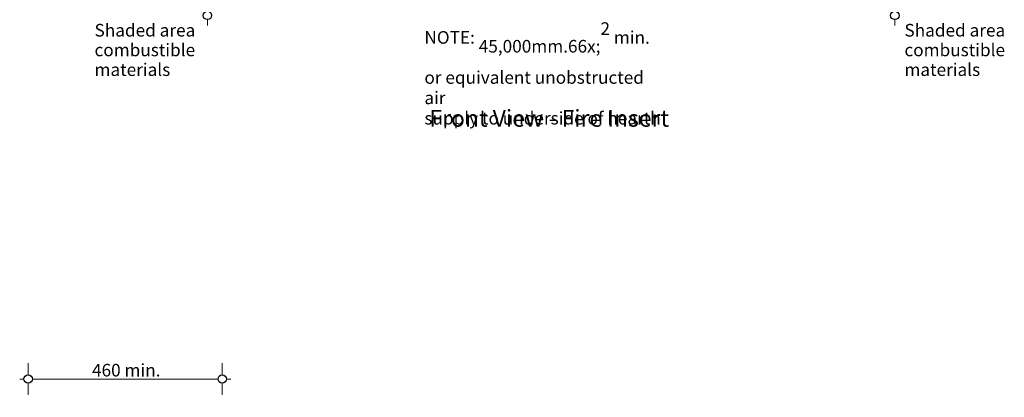
# Model space of a CAD drawing. Units: millimetres. Extents: x -7664 to 7697, y -744 to 4417.
# Drawn here: x 2582 to 4923, y 1139 to 2038 of the extents above; entities that cross this region are included whole.
import ezdxf

# ---------------------------------------------------------------- set-up
doc = ezdxf.new("R2010")
doc.units = ezdxf.units.MM
doc.header["$MEASUREMENT"] = 0
for name, color, linetype, lineweight in [('0_Pen_No__2', 8, 'Continuous', 15), ('0_Pen_No__46', 5, 'Continuous', 35), ('Annotation - Text_Pen_No__1', 7, 'Continuous', 13)]:
    doc.layers.add(name, color=color, linetype=linetype, lineweight=lineweight)
doc.layers.add('0_Pen_No__5', color=7, linetype='Continuous', lineweight=25, true_color=0x40a5ff)
doc.styles.add('GENERATED_STYLE_1', font='Arial')
doc.styles.add('GENERATED_STYLE_2', font='Arial')
doc.dimstyles.new('GENERATED_STYLE__2', dxfattribs={"dimtxt": 30, "dimasz": 38, "dimexe": 0.18, "dimexo": 4, "dimgap": 0.09, "dimtad": 1, "dimtih": 1, "dimtoh": 1, "dimdec": 0, "dimzin": 0, "dimdsep": 46, "dimtxsty": 'GENERATED_STYLE_1', "dimblk": 'ARROWHEAD_1', "dimblk1": 'ARROWHEAD_1', "dimblk2": 'ARROWHEAD_1', "dimcen": 0.09, "dimclrd": 8, "dimclre": 8, "dimclrt": 5, "dimadec": 0, "dimazin": 0, "dimtfac": 1, "dimtdec": 4, "dimtmove": 0, "dimatfit": 3, "dimfxl": 0, "dimtolj": 1, "dimtzin": 0, "dimarcsym": 0})

# ---------------------------------------------------------------- blocks, each defined once
blk = doc.blocks.new('*D54')
at = {"layer": '0_Pen_No__2', "linetype": 'Continuous'}
for p, q in [((2602.5, 1192.7), (2602.5, 1220.2)), ((3064, 1192.7), (3064, 1220.2)), ((2582.5, 1182.7), (2592.5, 1182.7)), ((2602.5, 1145.2), (2602.5, 1172.7)), ((2612.5, 1182.7), (3054, 1182.7)), ((3064, 1145.2), (3064, 1172.7)), ((3074, 1182.7), (3084, 1182.7))]:
    blk.add_line(p, q, dxfattribs=at)
at = {"layer": '0_Pen_No__5', "linetype": 'Continuous'}
for centre in [(2602.5, 1182.7), (3064, 1182.7)]:
    blk.add_circle(centre, 10, dxfattribs=at)
at = {"layer": '0_Pen_No__46', "insert": (2754.3, 1188.7), "char_height": 30, "attachment_point": 7, "style": 'GENERATED_STYLE_1'}
blk.add_mtext('\\A1;{\\fArial|b0|i0|c0|p34;460 min.}', dxfattribs=at)
blk = doc.blocks.new('ARROWHEAD_1')
at = {"color": 0, "linetype": 'Continuous', "lineweight": 0}
blk.add_line((0, 0), (-1, 0), dxfattribs=at)
blk.add_circle((0, 0), 0.25, dxfattribs=at)

msp = doc.modelspace()

# ---------------------------------------------------------------- linework, layer by layer
at = {"layer": '0_Pen_No__2', "linetype": 'Continuous'}
for p, q in [((3028.6, 2037.9), (3028.6, 2024)), ((4662.6, 2037.9), (4662.6, 2024))]:
    msp.add_line(p, q, dxfattribs=at)
at = {"layer": '0_Pen_No__5', "linetype": 'Continuous'}
for centre in [(3028.6, 2047.9), (4662.6, 2047.9)]:
    msp.add_circle(centre, 10, dxfattribs=at)

# ---------------------------------------------------------------- texts
at = {"layer": 'Annotation - Text_Pen_No__1', "linetype": 'Continuous', "char_height": 30, "attachment_point": 1, "line_spacing_factor": 0.937783, "style": 'GENERATED_STYLE_1'}
for insert in [(2760.3, 2027.7), (4685.3, 2027.7)]:
    msp.add_mtext('\\A1;{\\fArial|b0|i0|c0|p34;Shaded area\\P\\fArial|b0|i0|c0|p34;combustible \\P\\fArial|b0|i0|c0|p34;materials}', dxfattribs=dict(at, insert=insert))
at = {"layer": 'Annotation - Text_Pen_No__1', "linetype": 'Continuous', "insert": (3544.4, 2031.6), "char_height": 30, "width": 572.556, "attachment_point": 1, "line_spacing_factor": 0.969141, "style": 'GENERATED_STYLE_1'}
msp.add_mtext('\\A1;{\\fArial|b0|i0|c0|p34;NOTE: 45,000mm\\fArial|b0|i0|c0|p34;\\A1{\\H.66x;\\S2^  ;}\\fArial|b0|i0|c0|p34; min.\\P\\fArial|b0|i0|c0|p34;or equivalent unobstructed air\\P\\fArial|b0|i0|c0|p34;supply to underside of hearth}', dxfattribs=at)
at = {"layer": 'Annotation - Text_Pen_No__1', "linetype": 'Continuous', "insert": (3841.1, 1823.1), "char_height": 40, "attachment_point": 2, "style": 'GENERATED_STYLE_2'}
msp.add_mtext('\\A1;{\\fArial|b1|i0|c0|p34;Front View - Fire Insert}', dxfattribs=at)

# ---------------------------------------------------------------- dimensions: what is measured, and where the dimension line sits
at = {"color": 8, "linetype": 'Continuous', "lineweight": 15}
dim = msp.add_linear_dim(base=(3064, 1182.7), p1=(2602.5, 1114), p2=(3064, 1114), text='460 min.', dimstyle='GENERATED_STYLE__2', dxfattribs=at)
dim.commit()
dim.dimension.update_dxf_attribs({"geometry": '*D54', "text_midpoint": (2833.2, 1203.7), "dimtype": 160})

doc.saveas('drawing.dxf')
